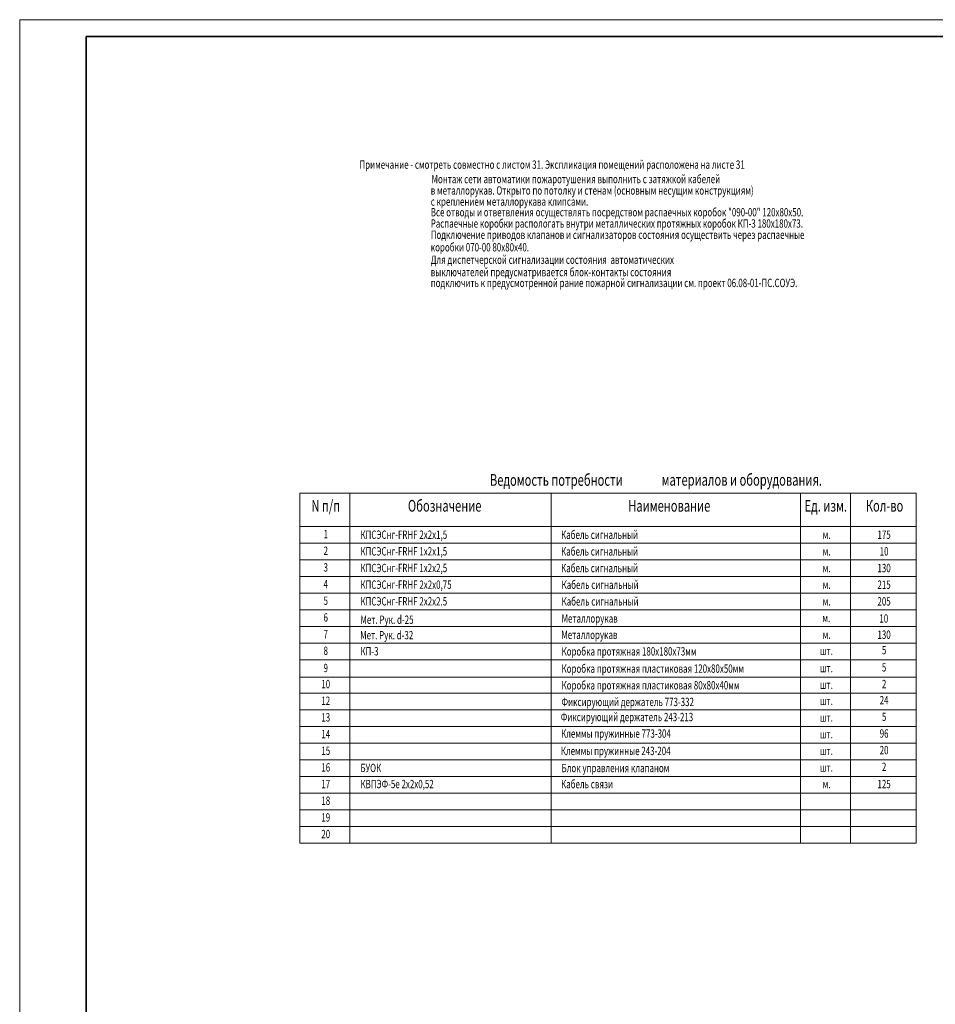
# Model space of a CAD drawing. Extents: x -5081207 to 6, y 0 to 6057473.
# Drawn here: x -2589075 to -2550162, y 2648583 to 2690414 of the extents above; entities that cross this region are included whole.
import ezdxf
from ezdxf.enums import TextEntityAlignment as Align

# ---------------------------------------------------------------- set-up
doc = ezdxf.new("R2010")
doc.units = 0
doc.header["$LTSCALE"] = 100
doc.layers.add('АДУ', color=7, linetype='Continuous')
doc.styles.add('CYRILLC', font='cyrillc', dxfattribs={"width": 0.7})

msp = doc.modelspace()

# ---------------------------------------------------------------- linework, layer by layer
at = {"color": 7, "lineweight": 15, "ltscale": 1000}
msp.add_line((-2589074.508, 2690413.544), (-2589074.508, 2605897.719), dxfattribs=at)
at = {"color": 7, "linetype": 'Continuous', "lineweight": 15, "ltscale": 5}
msp.add_line((-2547024.508, 2690413.544), (-2589074.508, 2690413.544), dxfattribs=at)
at = {"color": 7, "lineweight": 35}
for q in [(-2586242.86, 2606605.631), (-2469942.859, 2689705.632)]:
    msp.add_line((-2586242.86, 2689705.632), q, dxfattribs=at)
at = {"layer": 'АДУ', "color": 7, "lineweight": 15}
for p, q in [((-2550998.624, 2670292.556), (-2577170.148, 2670292.556)), ((-2577170.148, 2670292.556), (-2577170.148, 2655426.395)), ((-2575046.41, 2655426.395), (-2575046.41, 2670292.556)), ((-2566487.745, 2655426.395), (-2566487.745, 2670292.556)), ((-2555890.296, 2655426.395), (-2555890.296, 2670292.556)), ((-2553766.56, 2655426.395), (-2553766.56, 2670292.556)), ((-2550977.387, 2655426.395), (-2550977.387, 2670292.556)), ((-2577170.148, 2668876.731), (-2550977.387, 2668876.731))]:
    msp.add_line(p, q, dxfattribs=at)
at = {"layer": 'АДУ', "color": 7, "lineweight": 15, "ltscale": 30}
msp.add_line((-2577170.148, 2670292.556), (-2550977.387, 2670292.556), dxfattribs=at)
at = {"layer": 'АДУ', "color": 7, "lineweight": 15}
for points in [[(-2577170.148, 2668168.819), (-2550977.387, 2668168.819)], [(-2577170.148, 2667460.906), (-2550977.387, 2667460.906)], [(-2577170.148, 2666752.994), (-2550977.387, 2666752.994)], [(-2577170.148, 2666045.081), (-2550977.387, 2666045.081)], [(-2577170.148, 2665337.169), (-2550977.387, 2665337.169)], [(-2577170.148, 2664629.257), (-2550977.387, 2664629.257)], [(-2577170.148, 2663921.344), (-2550977.387, 2663921.344)], [(-2577170.148, 2663213.432), (-2550977.387, 2663213.432)], [(-2577170.148, 2662481.397), (-2550977.387, 2662481.397)], [(-2577170.148, 2661797.607), (-2550977.387, 2661797.607)], [(-2577170.148, 2661089.694), (-2550977.387, 2661089.694)], [(-2577170.148, 2660381.782), (-2550977.387, 2660381.782)], [(-2577170.148, 2659673.869), (-2550977.387, 2659673.869)], [(-2577170.148, 2658965.957), (-2550977.387, 2658965.957)], [(-2577170.148, 2658258.044), (-2550977.387, 2658258.044)], [(-2577170.148, 2657550.132), (-2550977.387, 2657550.132)], [(-2577170.148, 2656842.219), (-2550977.387, 2656842.219)], [(-2577170.148, 2656134.307), (-2550977.387, 2656134.307)], [(-2577170.148, 2655426.395), (-2550977.387, 2655426.395)]]:
    msp.add_lwpolyline(points, dxfattribs=at)

# ---------------------------------------------------------------- texts
at = {"color": 0, "style": 'CYRILLC', "oblique": 15, "width": 0.7}
for s, p in [('Примечание - смотреть совместно с листом 31. Экспликация помещений расположена на листе 31', (-2574636.588, 2684079.659)), ('Монтаж сети автоматики пожаротушения выполнить с затяжкой кабелей', (-2571572.27, 2683465.275)), ('в металлорукав. Открыто по потолку и стенам (основным несущим конструкциям)', (-2571605.508, 2682980.791)), ('с креплением металлорукава клипсами.', (-2571605.508, 2682509.778)), ('Все отводы и ответвления осуществлять посредством распаечных коробок "090-00" 120х80х50.', (-2571605.508, 2682057.776)), ('Распаечные коробки распологать внутри металлических протяжных коробок КП-3 180х180х73.', (-2571605.508, 2681577.818)), ('Подключение приводов клапанов и сигнализаторов состояния осуществить через распаечные', (-2571605.508, 2681099.477)), ('коробки 070-00 80х80х40.', (-2571605.508, 2680568.711)), ('Для диспетчерской сигнализации состояния  автоматических', (-2571605.508, 2680038.244)), ('выключателей предусматривается блок-контакты состояния', (-2571605.508, 2679512.279)), ('подключить к предусмотренной рание пожарной сигнализации см. проект 06.08-01-ПС.СОУЭ.', (-2571605.508, 2679054))]:
    msp.add_text(s, height=353.95623, dxfattribs=at).set_placement(p)
at = {"layer": 'АДУ', "color": 7, "lineweight": 15, "style": 'CYRILLC', "oblique": 15, "width": 0.7}
for s, height, p in [('Ведомость потребности ', 495.53872, (-2569089.994, 2670611.383)), ('материалов и оборудования.', 495.53872, (-2561793.704, 2670616.658)), ('КПСЭСнг-FRHF 2х2х1,5', 353.95623, (-2574593.14, 2668358.26)), ('Кабель сигнальный', 353.95623, (-2566068.335, 2668354.712)), ('КПСЭСнг-FRHF 1х2х1,5', 353.95623, (-2574593.14, 2667650.347)), ('Кабель сигнальный', 353.95623, (-2566068.335, 2667646.799)), ('КПСЭСнг-FRHF 1х2х2,5', 353.95623, (-2574593.14, 2666942.435)), ('Кабель сигнальный', 353.95623, (-2566068.335, 2666938.887)), ('КПСЭСнг-FRHF 2х2х0,75', 353.95623, (-2574593.14, 2666234.522)), ('Кабель сигнальный', 353.95623, (-2566046.14, 2666230.974)), ('КПСЭСнг-FRHF 2х2х2.5', 353.95623, (-2574593.14, 2665526.61)), ('Кабель сигнальный', 353.95623, (-2566046.14, 2665523.062)), ('Мет. Рук. d-25', 353.95623, (-2574593.138, 2664746.332)), ('Металлорукав', 353.95623, (-2566046.138, 2664798.674)), ('Мет. Рук. d-32', 353.95623, (-2574603.917, 2664089.197)), ('Металлорукав', 353.95623, (-2566056.917, 2664103.92)), ('КВПЭФ-5е 2х2х0,52', 353.95623, (-2574593.14, 2657763.695)), ('Кабель связи', 353.95623, (-2566068.335, 2657760.147))]:
    msp.add_text(s, height=height, dxfattribs=at).set_placement(p)
for s, height, p in [('N п/п', 495.5387, (-2576067.524, 2669513.852)), ('Обозначение', 495.53872, (-2571013.516, 2669513.852)), ('Наименование', 495.53872, (-2561466.854, 2669513.852)), ('Ед. изм.', 495.5387, (-2554816.511, 2669513.852)), ('Кол-во', 495.5387, (-2552320.377, 2669513.852)), ('1', 353.956, (-2576067.524, 2668382.382)), ('м.', 353.9562, (-2554782.243, 2668357.072)), ('175', 353.9562, (-2552339.946, 2668357.072)), ('2', 353.956, (-2576067.524, 2667674.469)), ('10', 353.9562, (-2552339.946, 2667649.159)), ('м.', 353.9562, (-2554782.243, 2667649.16)), ('3', 353.956, (-2576067.524, 2666966.557)), ('м.', 353.9562, (-2554782.243, 2666941.247)), ('130', 353.9562, (-2552339.946, 2666941.247)), ('4', 353.956, (-2576067.524, 2666258.645)), ('м.', 353.9562, (-2554782.243, 2666233.335)), ('215', 353.9562, (-2552339.946, 2666233.334)), ('5', 353.956, (-2576067.524, 2665550.732)), ('205', 353.9562, (-2552339.946, 2665525.422)), ('м.', 353.9562, (-2554782.243, 2665525.422)), ('6', 353.956, (-2576067.524, 2664842.82)), ('м.', 353.9562, (-2554793.019, 2664821.219)), ('10', 353.9562, (-2552350.722, 2664795.858)), ('7', 353.956, (-2576067.524, 2664134.907)), ('м.', 353.9562, (-2554782.243, 2664109.598)), ('130', 353.9562, (-2552339.946, 2664109.597)), ('8', 353.956, (-2576067.524, 2663426.995)), ('5', 353.956, (-2552339.946, 2663450.804)), ('шт.', 353.9562, (-2554793.024, 2663421.171)), ('9', 353.956, (-2576067.524, 2662694.96)), ('шт.', 353.9562, (-2554793.024, 2662689.136)), ('5', 353.956, (-2552339.946, 2662718.77)), ('10', 353.9562, (-2576067.524, 2662011.17)), ('шт.', 353.9562, (-2554793.024, 2661981.224)), ('2', 353.956, (-2552339.946, 2662010.857)), ('24', 353.9562, (-2552339.946, 2661327.067)), ('12', 353.9562, (-2576067.524, 2661303.257)), ('шт.', 353.9562, (-2554793.024, 2661297.433)), ('13', 353.9562, (-2576067.524, 2660595.345)), ('шт.', 353.9562, (-2554793.024, 2660589.521)), ('5', 353.956, (-2552339.946, 2660619.154)), ('14', 353.9562, (-2576067.524, 2659887.432)), ('шт.', 353.9562, (-2554793.024, 2659881.608)), ('96', 353.9562, (-2552339.946, 2659911.242)), ('15', 353.9562, (-2576067.524, 2659179.52)), ('шт.', 353.9562, (-2554793.024, 2659173.696)), ('20', 353.9562, (-2552339.946, 2659203.329)), ('16', 353.9562, (-2576067.524, 2658471.607)), ('2', 353.956, (-2552339.946, 2658495.417)), ('шт.', 353.9562, (-2554793.024, 2658465.783)), ('17', 353.9562, (-2576067.524, 2657763.695)), ('м.', 353.9562, (-2554782.243, 2657762.507)), ('125', 353.9562, (-2552339.946, 2657762.507)), ('18', 353.9562, (-2576067.524, 2657055.783)), ('19', 353.9562, (-2576067.524, 2656347.87)), ('20', 353.9562, (-2576067.524, 2655639.958))]:
    msp.add_text(s, height=height, dxfattribs=at).set_placement(p, align=Align.CENTER)
at = {"layer": 'АДУ', "color": 7, "style": 'CYRILLC', "oblique": 15, "width": 0.7}
for s, height, p in [('Коробка протяжная 180х180х73мм', 353.95623, (-2566046.14, 2663400.2)), ('КП-3', 353.9562, (-2574593.14, 2663403.748)), ('Коробка протяжная пластиковая 120х80х50мм', 353.95623, (-2566046.14, 2662668.166)), ('Коробка протяжная пластиковая 80х80х40мм', 353.95623, (-2566046.14, 2661960.253)), ('Фиксирующий держатель 773-332', 353.95623, (-2566046.138, 2661252.341)), ('Фиксирующий держатель 243-213', 353.95623, (-2566078.155, 2660611.282)), ('Клеммы пружинные 773-304', 353.95623, (-2566067.376, 2659908.882)), ('Клеммы пружинные 243-204', 353.95623, (-2566078.155, 2659171.335)), ('БУОК', 353.9562, (-2574593.14, 2658448.361)), ('Блок управления клапаном', 353.95623, (-2566046.14, 2658444.813))]:
    msp.add_text(s, height=height, dxfattribs=at).set_placement(p)

doc.saveas('drawing.dxf')
